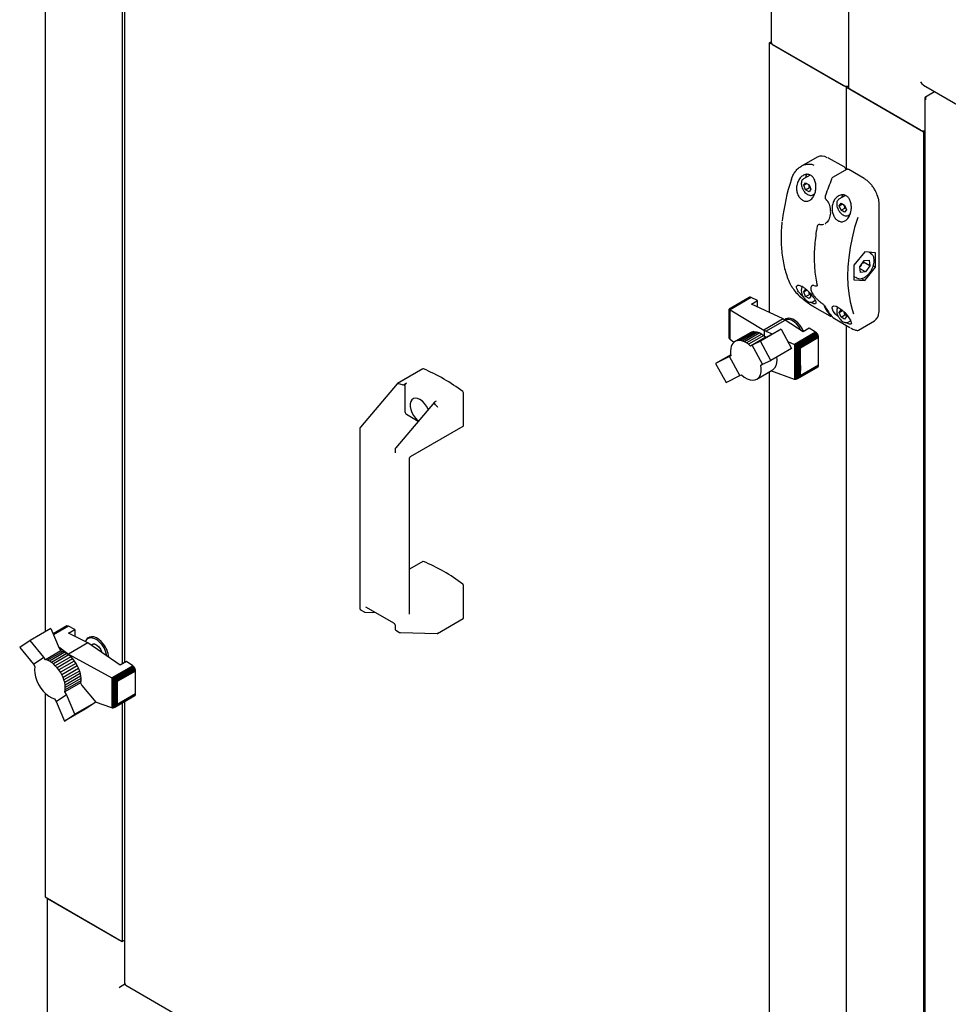
# Model space of a CAD drawing. Units: millimetres. Extents: x 184 to 830, y 10 to 541.
# Drawn here: x 538 to 592, y 215 to 271 of the extents above; entities that cross this region are included whole.
import ezdxf

# ---------------------------------------------------------------- set-up
doc = ezdxf.new("R2010")
doc.units = ezdxf.units.MM

msp = doc.modelspace()

# ---------------------------------------------------------------- linework, layer by layer
at = {"color": 7, "linetype": 'Continuous', "lineweight": 25}
for p, q in [((585.935, 274.626), (585.935, 267.175)), ((539.869, 273.745), (539.869, 235.949)), ((544.288, 273.189), (544.288, 234.101)), ((544.423, 273.266), (544.423, 234.179)), ((581.515, 272.337), (581.515, 269.726)), ((581.412, 269.726), (581.515, 269.786)), ((581.412, 254.255), (581.412, 269.726)), ((585.831, 267.175), (581.412, 269.726)), ((581.588, 269.624), (585.654, 267.277)), ((585.935, 267.234), (585.831, 267.175)), ((585.831, 262.461), (585.831, 267.175)), ((585.831, 267.175), (590.25, 264.623)), ((590.25, 267.295), (592.46, 266.019)), ((590.074, 264.725), (586.008, 267.073)), ((590.374, 266.65), (590.448, 266.693)), ((590.374, 266.65), (590.406, 266.632)), ((590.448, 266.693), (590.87, 266.937)), ((590.323, 266.55), (590.323, 99.899)), ((590.25, 264.623), (590.323, 264.665)), ((590.25, 264.623), (590.25, 102.336)), ((584.145, 263.176), (583.236, 262.651)), ((584.802, 263.117), (584.757, 263.14)), ((585.685, 262.607), (584.802, 263.117)), ((583.741, 262.143), (583.358, 261.922)), ((585.826, 262.46), (585.054, 262.015)), ((586.834, 261.944), (585.951, 262.454)), ((583.382, 261.558), (583.484, 261.704)), ((583.382, 261.558), (583.559, 261.66)), ((583.484, 261.295), (583.382, 261.558)), ((583.484, 261.704), (583.688, 261.586)), ((583.688, 261.586), (583.79, 261.323)), ((583.484, 261.295), (583.705, 261.423)), ((583.688, 261.177), (583.484, 261.295)), ((583.79, 261.323), (583.688, 261.177)), ((583.759, 261.404), (583.705, 261.423)), ((583.889, 261.002), (583.991, 261.061)), ((585.767, 260.966), (585.391, 260.749)), ((584.653, 260.738), (584.653, 260.737)), ((585.415, 260.385), (585.517, 260.53)), ((585.415, 260.385), (585.592, 260.487)), ((585.517, 260.122), (585.415, 260.385)), ((585.517, 260.53), (585.721, 260.412)), ((585.721, 260.412), (585.823, 260.149)), ((587.705, 254.373), (587.705, 260.435)), ((585.517, 260.122), (585.738, 260.249)), ((585.721, 260.004), (585.517, 260.122)), ((585.823, 260.149), (585.721, 260.004)), ((585.792, 260.23), (585.738, 260.249)), ((585.922, 259.829), (586.029, 259.891)), ((584.229, 259.309), (584.215, 259.3)), ((584.285, 259.314), (584.284, 259.315)), ((584.596, 259.352), (584.62, 259.364)), ((584.61, 259.354), (584.636, 259.369)), ((584.633, 259.372), (584.613, 259.362)), ((584.618, 259.354), (584.648, 259.371)), ((586.874, 257.734), (586.255, 256.964)), ((587.493, 257.679), (586.874, 257.734)), ((587.223, 257.646), (587.106, 257.713)), ((587.207, 257.654), (587.272, 257.61)), ((587.493, 256.854), (587.493, 257.679)), ((586.591, 256.88), (586.833, 257.236)), ((586.794, 257.178), (586.803, 257.142)), ((587.157, 256.938), (586.803, 257.142)), ((586.833, 257.236), (587.117, 257.265)), ((587.117, 257.265), (587.157, 256.938)), ((586.255, 256.964), (586.255, 256.139)), ((586.631, 256.553), (586.591, 256.88)), ((586.658, 256.978), (586.606, 256.887)), ((586.914, 256.582), (586.606, 256.76)), ((586.914, 256.582), (586.631, 256.553)), ((586.658, 256.978), (586.658, 256.978)), ((586.874, 256.084), (587.493, 256.854)), ((587.157, 256.938), (586.914, 256.582)), ((587.358, 256.931), (587.493, 256.854)), ((586.255, 256.328), (586.41, 256.238)), ((586.255, 256.139), (586.874, 256.084)), ((586.426, 256.23), (586.361, 256.275)), ((586.665, 256.204), (586.874, 256.084)), ((583.382, 255.434), (583.484, 255.58)), ((583.382, 255.434), (583.559, 255.536)), ((583.484, 255.171), (583.382, 255.434)), ((583.484, 255.58), (583.595, 255.515)), ((583.484, 255.171), (583.705, 255.299)), ((583.705, 255.299), (583.666, 255.444)), ((583.759, 255.279), (583.705, 255.299)), ((583.713, 255.398), (583.79, 255.199)), ((583.855, 255.796), (583.844, 255.792)), ((584.019, 255.795), (584.046, 255.786)), ((584.137, 255.791), (584.147, 255.797)), ((580.251, 255.116), (579.098, 254.45)), ((580.283, 255.131), (579.103, 254.449)), ((580.324, 255.128), (579.126, 254.437)), ((580.364, 255.114), (579.157, 254.417)), ((580.283, 255.131), (580.251, 255.116)), ((580.324, 255.128), (580.283, 255.131)), ((580.364, 255.114), (580.324, 255.128)), ((580.731, 254.941), (580.364, 255.114)), ((580.38, 254.739), (580.731, 254.941)), ((582.195, 253.888), (580.38, 254.739)), ((580.731, 254.574), (580.731, 254.941)), ((583.688, 255.053), (583.484, 255.171)), ((583.79, 255.199), (583.688, 255.053)), ((583.889, 254.878), (584.026, 254.957)), ((579.097, 254.447), (579.098, 254.45)), ((579.097, 252.875), (579.097, 254.447)), ((579.098, 254.45), (579.101, 254.448)), ((579.101, 254.448), (579.103, 254.449)), ((579.101, 252.806), (579.101, 254.448)), ((579.103, 254.449), (579.119, 254.439)), ((579.119, 252.749), (579.119, 254.439)), ((579.119, 254.439), (579.126, 254.437)), ((579.126, 254.437), (579.152, 254.419)), ((579.152, 252.705), (579.152, 254.419)), ((579.152, 254.419), (579.157, 254.417)), ((579.157, 254.417), (581.092, 253.252)), ((583.985, 254.572), (584.869, 254.062)), ((585.415, 254.261), (585.517, 254.406)), ((585.415, 254.261), (585.592, 254.363)), ((585.517, 253.998), (585.415, 254.261)), ((585.517, 254.406), (585.624, 254.344)), ((585.738, 254.125), (585.699, 254.273)), ((585.746, 254.224), (585.823, 254.025)), ((582.195, 253.888), (581.092, 253.252)), ((581.208, 253.191), (582.305, 253.824)), ((582.195, 253.888), (582.305, 253.824)), ((582.335, 253.888), (582.291, 253.863)), ((583.342, 253.155), (582.305, 253.824)), ((585.134, 253.908), (586.018, 253.398)), ((585.517, 253.998), (585.738, 254.125)), ((585.721, 253.88), (585.517, 253.998)), ((585.823, 254.025), (585.721, 253.88)), ((585.792, 254.106), (585.738, 254.125)), ((585.922, 253.705), (586.06, 253.784)), ((586.519, 253.25), (587.428, 253.775)), ((580.343, 253.115), (579.459, 252.605)), ((580.434, 253.149), (579.549, 252.638)), ((580.532, 253.162), (579.647, 252.652)), ((580.637, 253.157), (579.752, 252.646)), ((580.747, 253.131), (579.862, 252.62)), ((580.864, 253.085), (579.979, 252.574)), ((580.343, 253.115), (580.434, 253.149)), ((580.434, 253.149), (580.532, 253.162)), ((580.532, 253.162), (580.637, 253.157)), ((580.637, 253.157), (580.747, 253.131)), ((580.747, 253.131), (580.864, 253.085)), ((580.864, 253.085), (580.977, 253.02)), ((582.079, 253.295), (580.888, 252.608)), ((581.13, 253.224), (581.092, 253.252)), ((581.208, 253.191), (581.13, 253.224)), ((581.13, 252.911), (581.13, 253.224)), ((581.208, 253.191), (581.558, 253.026)), ((581.292, 252.889), (582.079, 253.295)), ((582.079, 253.295), (582.679, 252.201)), ((584.057, 253.122), (582.841, 252.42)), ((584.101, 253.088), (582.896, 252.392)), ((584.141, 253.044), (582.956, 252.359)), ((583.693, 253.357), (583.342, 253.155)), ((584.057, 253.122), (583.693, 253.357)), ((584.101, 253.088), (584.057, 253.122)), ((584.141, 253.044), (584.101, 253.088)), ((584.174, 252.991), (584.141, 253.044)), ((585.831, 206.83), (585.831, 253.506)), ((579.098, 252.86), (579.097, 252.875)), ((579.101, 252.806), (579.098, 252.86)), ((579.103, 252.796), (579.101, 252.806)), ((579.119, 252.749), (579.103, 252.796)), ((579.126, 252.737), (579.119, 252.749)), ((579.152, 252.705), (579.126, 252.737)), ((579.157, 252.7), (579.152, 252.705)), ((579.357, 252.531), (579.157, 252.7)), ((579.313, 252.487), (579.257, 252.402)), ((579.381, 252.555), (579.313, 252.487)), ((579.459, 252.605), (579.381, 252.555)), ((579.549, 252.638), (579.459, 252.605)), ((579.647, 252.652), (579.549, 252.638)), ((579.752, 252.646), (579.647, 252.652)), ((579.862, 252.62), (579.752, 252.646)), ((579.979, 252.574), (579.862, 252.62)), ((580.093, 252.51), (579.979, 252.574)), ((580.977, 253.02), (580.093, 252.51)), ((580.206, 252.433), (580.093, 252.51)), ((581.091, 252.944), (580.206, 252.433)), ((581.206, 252.846), (580.321, 252.335)), ((580.888, 252.608), (580.407, 252.378)), ((581.489, 251.513), (580.888, 252.608)), ((580.977, 253.02), (581.091, 252.944)), ((581.091, 252.944), (581.206, 252.846)), ((581.206, 252.846), (581.292, 252.889)), ((582.461, 252.599), (582.841, 252.42)), ((584.174, 252.991), (583.015, 252.322)), ((584.203, 252.932), (583.085, 252.287)), ((584.218, 252.877), (583.147, 252.259)), ((583.184, 252.237), (584.223, 252.836)), ((584.203, 252.932), (584.174, 252.991)), ((584.218, 252.877), (584.203, 252.932)), ((584.223, 252.836), (584.218, 252.877)), ((584.223, 251.818), (584.223, 252.836)), ((579.19, 252.184), (579.178, 252.058)), ((579.178, 252.058), (579.181, 251.927)), ((579.181, 251.927), (579.2, 251.781)), ((579.215, 252.3), (579.19, 252.184)), ((579.257, 252.402), (579.215, 252.3)), ((580.321, 252.335), (580.206, 252.433)), ((580.407, 252.378), (580.321, 252.335)), ((581.006, 251.288), (580.407, 252.378)), ((582.679, 252.201), (581.489, 251.513)), ((582.841, 252.42), (582.859, 252.409)), ((582.859, 250.42), (582.859, 252.409)), ((582.859, 252.409), (582.896, 252.392)), ((582.896, 252.392), (582.921, 252.374)), ((582.921, 250.42), (582.921, 252.374)), ((582.921, 252.374), (582.956, 252.359)), ((582.956, 252.359), (582.994, 252.331)), ((582.994, 250.446), (582.994, 252.331)), ((582.994, 252.331), (583.015, 252.322)), ((583.015, 252.322), (583.064, 252.29)), ((583.064, 250.492), (583.064, 252.29)), ((583.064, 252.29), (583.085, 252.287)), ((583.085, 252.287), (583.13, 252.259)), ((583.13, 250.557), (583.13, 252.259)), ((583.13, 252.259), (583.147, 252.259)), ((583.147, 252.259), (583.184, 252.237)), ((583.184, 251.219), (583.184, 252.237)), ((579.193, 251.838), (578.322, 251.335)), ((579.111, 251.737), (578.322, 251.335)), ((579.2, 251.781), (579.111, 251.737)), ((579.711, 250.643), (579.111, 251.737)), ((581.006, 251.288), (581.489, 251.513)), ((584.221, 251.237), (584.223, 251.818)), ((561.537, 251.025), (560.065, 250.175)), ((578.322, 251.335), (578.926, 250.242)), ((580.682, 250.433), (581.567, 250.944)), ((580.919, 251.245), (581.006, 251.288)), ((581.412, 212.92), (581.412, 250.854)), ((582.841, 250.423), (581.496, 250.903)), ((584.174, 251.126), (583.015, 250.456)), ((584.199, 251.149), (583.072, 250.498)), ((584.218, 251.189), (583.147, 250.571)), ((584.221, 251.237), (583.174, 250.633)), ((583.184, 251.219), (583.174, 250.633)), ((584.174, 251.126), (584.199, 251.149)), ((584.199, 251.149), (584.218, 251.189)), ((584.218, 251.189), (584.221, 251.237)), ((578.926, 250.242), (579.711, 250.643)), ((579.711, 250.643), (579.801, 250.687)), ((582.859, 250.42), (582.841, 250.423)), ((582.896, 250.417), (582.859, 250.42)), ((582.921, 250.42), (582.896, 250.417)), ((582.956, 250.426), (582.921, 250.42)), ((582.994, 250.446), (582.956, 250.426)), ((583.015, 250.456), (582.994, 250.446)), ((583.064, 250.492), (583.015, 250.456)), ((583.072, 250.498), (583.064, 250.492)), ((583.13, 250.557), (583.072, 250.498)), ((583.147, 250.571), (583.13, 250.557)), ((583.174, 250.633), (583.147, 250.571)), ((560.062, 250.173), (557.947, 247.675)), ((560.087, 250.173), (560.094, 250.171)), ((560.499, 250.043), (560.499, 248.571)), ((560.587, 250.196), (560.506, 250.15)), ((563.858, 247.768), (563.858, 249.649)), ((562.189, 249.11), (559.98, 246.501)), ((562.238, 249.149), (562.32, 249.196)), ((562.339, 248.875), (562.344, 248.87)), ((560.587, 248.418), (561.269, 248.024)), ((557.908, 247.575), (557.908, 237.288)), ((560.827, 245.997), (563.845, 247.739)), ((559.941, 246.402), (559.941, 246.234)), ((560.765, 236.943), (560.765, 245.889)), ((561.537, 239.981), (560.765, 239.535)), ((563.858, 236.724), (563.858, 238.606)), ((558.284, 237.356), (559.84, 236.458)), ((557.953, 237.205), (558.165, 237.083)), ((558.205, 237.071), (558.804, 237.056)), ((562.373, 235.846), (563.845, 236.696)), ((540.198, 236.138), (539.003, 235.449)), ((540.198, 236.138), (540.677, 235)), ((541.084, 236.259), (540.33, 235.824)), ((541.117, 236.274), (540.332, 235.82)), ((541.157, 236.272), (540.34, 235.8)), ((541.201, 236.259), (540.353, 235.769)), ((541.117, 236.274), (541.084, 236.259)), ((541.157, 236.272), (541.117, 236.274)), ((541.201, 236.259), (541.157, 236.272)), ((541.565, 236.073), (541.201, 236.259)), ((559.941, 236.282), (559.941, 236.114)), ((541.214, 235.87), (541.565, 236.073)), ((542.319, 235.306), (541.214, 235.87)), ((541.565, 236.073), (541.565, 235.691)), ((542.383, 235.614), (542.339, 235.589)), ((559.986, 236.032), (560.198, 235.909)), ((560.238, 235.898), (562.356, 235.842)), ((539.003, 235.449), (538.406, 235.044)), ((538.406, 235.044), (539.192, 234.088)), ((539.792, 234.489), (539.003, 235.449)), ((540.644, 235.078), (541.211, 234.666)), ((540.677, 235), (540.766, 234.853)), ((542.319, 235.306), (541.211, 234.666)), ((544.176, 234.036), (542.319, 235.306)), ((542.633, 235.233), (542.52, 235.168)), ((539.192, 234.088), (539.792, 234.489)), ((539.882, 234.342), (539.792, 234.489)), ((540.766, 234.853), (539.882, 234.342)), ((540.881, 234.818), (539.997, 234.307)), ((540.992, 234.768), (540.107, 234.257)), ((541.108, 234.697), (540.224, 234.186)), ((541.223, 234.612), (540.338, 234.101)), ((541.335, 234.507), (540.45, 233.997)), ((540.766, 234.853), (540.881, 234.818)), ((540.881, 234.818), (540.992, 234.768)), ((540.992, 234.768), (541.108, 234.697)), ((541.108, 234.697), (541.223, 234.612)), ((541.211, 234.666), (543.687, 233.291)), ((541.211, 234.666), (541.211, 234.621)), ((541.223, 234.612), (541.335, 234.507)), ((541.335, 234.507), (541.44, 234.391)), ((539.192, 234.088), (539.281, 233.941)), ((539.997, 234.307), (539.882, 234.342)), ((540.107, 234.257), (539.997, 234.307)), ((540.224, 234.186), (540.107, 234.257)), ((540.338, 234.101), (540.224, 234.186)), ((540.45, 233.997), (540.338, 234.101)), ((540.556, 233.881), (540.45, 233.997)), ((541.44, 234.391), (540.556, 233.881)), ((540.653, 233.754), (540.556, 233.881)), ((541.538, 234.265), (540.653, 233.754)), ((541.626, 234.131), (540.741, 233.621)), ((541.706, 233.987), (540.822, 233.476)), ((541.775, 233.84), (540.89, 233.329)), ((541.44, 234.391), (541.538, 234.265)), ((541.538, 234.265), (541.626, 234.131)), ((541.626, 234.131), (541.706, 233.987)), ((541.706, 233.987), (541.775, 233.84)), ((541.775, 233.84), (541.83, 233.691)), ((544.894, 233.988), (543.687, 233.291)), ((544.934, 233.956), (543.737, 233.265)), ((544.975, 233.908), (543.795, 233.226)), ((545.008, 233.859), (543.855, 233.193)), ((544.527, 234.239), (544.176, 234.036)), ((544.894, 233.988), (544.527, 234.239)), ((544.934, 233.956), (544.894, 233.988)), ((544.975, 233.908), (544.934, 233.956)), ((545.008, 233.859), (544.975, 233.908)), ((545.033, 233.802), (545.008, 233.859)), ((540.741, 233.621), (540.653, 233.754)), ((540.822, 233.476), (540.741, 233.621)), ((540.89, 233.329), (540.822, 233.476)), ((540.945, 233.181), (540.89, 233.329)), ((541.83, 233.691), (540.945, 233.181)), ((541.87, 233.545), (540.986, 233.034)), ((541.898, 233.396), (541.013, 232.885)), ((541.83, 233.691), (541.87, 233.545)), ((541.87, 233.545), (541.898, 233.396)), ((541.898, 233.396), (541.907, 233.259)), ((543.687, 233.291), (543.693, 233.287)), ((543.693, 233.287), (543.693, 231.572)), ((543.693, 233.287), (543.737, 233.265)), ((545.033, 233.802), (543.914, 233.156)), ((545.048, 233.747), (543.959, 233.119)), ((545.055, 233.692), (544, 233.084)), ((545.048, 233.747), (545.033, 233.802)), ((545.055, 233.692), (545.048, 233.747)), ((545.055, 232.38), (545.055, 233.692)), ((540.986, 233.034), (540.945, 233.181)), ((541.013, 232.885), (540.986, 233.034)), ((541.887, 233.004), (541.003, 232.494)), ((541.023, 232.749), (541.013, 232.885)), ((541.906, 233.129), (541.022, 232.618)), ((541.022, 232.618), (541.023, 232.749)), ((541.907, 233.259), (541.023, 232.749)), ((541.906, 233.129), (541.887, 233.004)), ((541.887, 233.004), (541.974, 232.862)), ((541.907, 233.259), (541.906, 233.129)), ((541.974, 232.862), (542.765, 231.904)), ((543.737, 233.265), (543.748, 233.255)), ((543.748, 233.255), (543.795, 233.226)), ((543.748, 233.255), (543.748, 231.565)), ((543.795, 233.226), (543.803, 233.22)), ((543.803, 233.22), (543.803, 231.577)), ((543.803, 233.22), (543.855, 233.193)), ((543.855, 233.193), (543.865, 233.184)), ((543.865, 233.184), (543.865, 231.612)), ((543.865, 233.184), (543.914, 233.156)), ((543.914, 233.156), (543.927, 233.139)), ((543.927, 233.139), (543.927, 231.669)), ((543.927, 233.139), (543.959, 233.119)), ((543.959, 233.119), (543.978, 233.085)), ((543.978, 233.085), (543.978, 231.749)), ((543.978, 233.085), (544, 233.084)), ((544, 233.084), (544, 231.772)), ((539.869, 232.409), (539.869, 220.73)), ((540.491, 231.952), (541.09, 232.351)), ((541.003, 232.494), (541.022, 232.618)), ((541.09, 232.351), (541.003, 232.494)), ((541.575, 231.216), (541.09, 232.351)), ((545.008, 232.269), (543.855, 231.603)), ((545.033, 232.296), (543.914, 231.65)), ((545.048, 232.334), (543.959, 231.705)), ((545.055, 232.38), (544, 231.772)), ((545.008, 232.269), (545.033, 232.296)), ((545.033, 232.296), (545.048, 232.334)), ((545.048, 232.334), (545.055, 232.38)), ((540.405, 232.094), (540.491, 231.952)), ((540.491, 231.952), (540.974, 230.815)), ((542.765, 231.904), (541.575, 231.216)), ((542.765, 231.904), (542.165, 231.502)), ((543.687, 231.574), (542.76, 231.91)), ((543.693, 231.572), (543.687, 231.574)), ((543.803, 231.577), (543.795, 231.573)), ((543.855, 231.603), (543.803, 231.577)), ((543.865, 231.612), (543.855, 231.603)), ((543.914, 231.65), (543.865, 231.612)), ((543.927, 231.669), (543.914, 231.65)), ((543.959, 231.705), (543.927, 231.669)), ((543.978, 231.749), (543.959, 231.705)), ((544, 231.772), (543.978, 231.749)), ((544.288, 231.854), (544.288, 218.178)), ((544.423, 231.931), (544.423, 215.777)), ((542.165, 231.502), (540.974, 230.815)), ((540.974, 230.815), (541.575, 231.216)), ((543.737, 231.565), (543.693, 231.572)), ((543.748, 231.565), (543.737, 231.565)), ((543.795, 231.573), (543.748, 231.565)), ((539.869, 220.73), (544.288, 218.178)), ((539.973, 220.67), (539.973, 213.279)), ((540.046, 220.628), (544.112, 218.28)), ((544.288, 218.178), (544.423, 218.256)), ((544.474, 215.734), (544.465, 215.729)), ((544.486, 215.668), (580.969, 194.607))]:
    msp.add_line(p, q, dxfattribs=at)
at = {"color": 7, "linetype": 'Continuous', "lineweight": 25, "flags": 128}
for points in [[(583.51, 262.045), (583.522, 262.112), (583.546, 262.181)], [(584.608, 260.967), (584.608, 260.968), (584.611, 260.97), (584.616, 260.972), (584.623, 260.972)], [(585.617, 261.007), (585.591, 260.938), (585.577, 260.856)], [(586.467, 259.705), (586.293, 259.124), (586.15, 258.547), (586.038, 257.978), (585.957, 257.419), (585.909, 256.873), (585.893, 256.343), (585.909, 255.831), (585.957, 255.341), (586.038, 254.875), (586.15, 254.435), (586.234, 254.181)], [(584.044, 255.788), (584.045, 255.788), (584.046, 255.787)], [(583.979, 254.576), (583.983, 254.573), (583.985, 254.572)], [(585.383, 253.986), (585.365, 254.001), (585.203, 254.166), (585.071, 254.342), (585.001, 254.501), (585.014, 254.608), (585.099, 254.646), (585.233, 254.616), (585.392, 254.532), (585.561, 254.404), (585.725, 254.248), (585.875, 254.075), (585.998, 253.902), (586.05, 253.81), (586.05, 253.81)], [(582.266, 253.847), (582.269, 253.849), (582.291, 253.863)], [(583.23, 253.227), (583.197, 253.289), (583.086, 253.458), (582.957, 253.606), (582.818, 253.726), (582.674, 253.811), (582.534, 253.857), (582.404, 253.862), (582.296, 253.83)], [(583.164, 253.511), (583.036, 253.659), (582.897, 253.78), (582.754, 253.868), (582.613, 253.92), (582.481, 253.931), (582.364, 253.903), (582.335, 253.888)], [(585.134, 253.908), (585.132, 253.91), (585.128, 253.913)], [(583.362, 253.166), (583.275, 253.342), (583.164, 253.511)], [(586.018, 253.398), (586.016, 253.4), (586.012, 253.403)], [(581.813, 251.7), (581.825, 251.551), (581.815, 251.364), (581.773, 251.2), (581.702, 251.067), (581.603, 250.967), (581.567, 250.944)], [(579.801, 250.687), (579.965, 250.554), (580.133, 250.455), (580.298, 250.395), (580.454, 250.375), (580.596, 250.396), (580.718, 250.457), (580.817, 250.556), (580.889, 250.69), (580.931, 250.853), (580.941, 251.041), (580.919, 251.245)], [(561.837, 248.695), (561.827, 248.718), (561.737, 248.887), (561.626, 249.04), (561.499, 249.169), (561.365, 249.265), (561.231, 249.324), (561.104, 249.341), (560.993, 249.317), (560.903, 249.252), (560.84, 249.15), (560.808, 249.017), (560.808, 248.86), (560.84, 248.69), (560.903, 248.515), (560.993, 248.347), (561.104, 248.193), (561.231, 248.065), (561.274, 248.03)], [(543.412, 234.558), (543.394, 234.648), (543.333, 234.833), (543.245, 235.015), (543.134, 235.184), (543.006, 235.332), (542.866, 235.452), (542.723, 235.537), (542.582, 235.583), (542.452, 235.589), (542.339, 235.553), (542.284, 235.514)], [(543.212, 235.237), (543.084, 235.385), (542.945, 235.506), (542.802, 235.595), (542.661, 235.646), (542.529, 235.657), (542.412, 235.629), (542.383, 235.614)], [(542.606, 235.249), (542.615, 235.249), (542.721, 235.229), (542.833, 235.167), (542.941, 235.07), (543.035, 234.945), (543.107, 234.805), (543.125, 234.754)], [(539.281, 233.941), (539.26, 233.761), (539.271, 233.561), (539.314, 233.349), (539.386, 233.133), (539.486, 232.92), (539.609, 232.717), (539.751, 232.533), (539.908, 232.373), (540.073, 232.244), (540.241, 232.15), (540.405, 232.094)]]:
    msp.add_lwpolyline(points, dxfattribs=at)
at = {"color": 7, "linetype": 'Continuous', "lineweight": 25}
for centre, radius, start, end in [((581.64, 269.738), 0.126, 185.6948, 245.6253), ((585.832, 267.621), 0.387, 242.6989, 285.3642), ((586.06, 267.187), 0.126, 185.6948, 245.6253), ((590.25, 265.068), 0.385, 242.6882, 280.8436), ((584.401, 262.621), 0.611, 57.9769, 114.7085), ((593.899, 258.2), 11.827, 161.7706, 173.6198), ((598.137, 256.4), 14.267, 157.2967, 161.3055), ((585.999, 260.821), 0.459, 156.5378, 178.2472), ((584.157, 259.189), 0.014, 132.0991, 169.8296), ((582.689, 255.8), 0.0386, 207.6402, 240.7785), ((587.764, 256.392), 3.682, 208.8616, 218.8015), ((587.852, 256.341), 3.682, 208.8616, 218.8015), ((587.098, 254.258), 0.585, 304.3594, 359.3908), ((561.55, 251), 0.0278, 63.0289, 116.7334), ((557.313, 241.057), 10.836, 53.0951, 66.9102), ((563.76, 249.644), 0.0975, 2.8741, 52.5236), ((560.691, 248.58), 0.192, 182.6055, 237.3945), ((563.827, 247.764), 0.0305, 304.6275, 6.6846), ((561.55, 239.956), 0.0278, 63.0289, 116.7334), ((557.313, 230.013), 10.836, 53.0951, 66.9102), ((563.76, 238.601), 0.0975, 2.8741, 52.5236), ((563.827, 236.721), 0.0305, 304.6275, 6.6846), ((542.527, 235.278), 0.363, 121.0686, 164.0605), ((542.665, 235.012), 0.222, 56.2572, 133.4123), ((542.069, 234.344), 1.451, 5.755, 37.9789)]:
    msp.add_arc(centre, radius, start, end, dxfattribs=at)
for centre, major_axis, ratio, start_param, end_param in [((590.25, 267.583), (-0.177, 0.306), 0.577335, 1.570756, 2.356235), ((560.104, 250.125), (-0.0406, 0.0486), 0.425063, 5.562982, 6.357043), ((545.783, 231.295), (16.191, 17.961), 0.381749, 0.193183, 0.219425), ((545.783, 231.295), (16.191, 17.961), 0.381749, 6.226184, 6.252426), ((562.349, 248.829), (-0.0406, 0.0486), 0.425063, 3.853214, 5.285039), ((562.349, 235.904), (-0.0157, 0.0618), 0.691524, 2.948871, 4.119794), ((544.288, 215.627), (0.25, 0.144), 0.00007, 0.785358, 2.356154)]:
    msp.add_ellipse(centre, major_axis=major_axis, ratio=ratio, start_param=start_param, end_param=end_param, dxfattribs=at)
for points in [[(590.374, 266.65), (590.36, 266.635), (590.331, 266.605), (590.319, 266.55), (590.331, 266.496), (590.36, 266.466), (590.374, 266.45)], [(590.374, 266.45), (590.372, 266.473), (590.367, 266.517), (590.384, 266.588), (590.412, 266.652), (590.436, 266.679), (590.448, 266.693)], [(544.474, 215.734), (544.459, 215.74), (544.43, 215.751), (544.425, 215.768), (544.423, 215.777)]]:
    msp.add_open_spline(points, degree=3, dxfattribs=at)
for points, knots in [([(582.666, 261.899), (582.693, 261.975), (582.748, 262.127), (582.872, 262.327), (583.023, 262.5), (583.196, 262.635), (583.387, 262.731), (583.619, 262.784), (583.814, 262.773), (583.924, 262.721), (583.945, 262.711)], [0, 0, 0, 0, 0.127066, 0.257915, 0.385007, 0.515929, 0.641302, 0.771402, 0.957803, 1, 1, 1, 1]), ([(583.01, 261.69), (583.046, 261.775), (583.118, 261.945), (583.307, 262.12), (583.519, 262.2), (583.719, 262.173), (583.875, 262.067), (583.988, 261.906), (584.059, 261.698), (584.083, 261.449), (584.049, 261.177), (583.951, 260.921), (583.797, 260.73), (583.613, 260.635), (583.425, 260.636), (583.254, 260.719), (583.111, 260.868), (583.008, 261.067), (582.957, 261.303), (582.963, 261.518), (582.997, 261.643), (583.01, 261.69)], [0, 0, 0, 0, 0.062075, 0.124197, 0.184163, 0.237118, 0.283463, 0.32792, 0.375089, 0.427827, 0.486612, 0.548764, 0.609682, 0.66625, 0.718374, 0.767607, 0.815701, 0.86421, 0.914563, 0.968083, 1, 1, 1, 1]), ([(585.8, 262.445), (585.793, 262.467), (585.779, 262.511), (585.737, 262.57), (585.702, 262.595), (585.685, 262.607)], [0, 0, 0, 0, 0.3340683, 0.6780678, 1, 1, 1, 1]), ([(585.951, 262.454), (585.937, 262.461), (585.909, 262.474), (585.864, 262.477), (585.838, 262.465), (585.826, 262.459)], [0, 0, 0, 0, 0.336519, 0.708066, 1, 1, 1, 1]), ([(583.359, 261.923), (583.335, 261.905), (583.286, 261.868), (583.241, 261.775), (583.235, 261.698), (583.232, 261.657)], [0, 0, 0, 0, 0.319946, 0.639573, 1, 1, 1, 1]), ([(583.232, 261.657), (583.233, 261.635), (583.235, 261.572), (583.263, 261.459), (583.309, 261.342), (583.353, 261.277), (583.369, 261.253)], [0, 0, 0, 0, 0.169052, 0.487818, 0.80606, 1, 1, 1, 1]), ([(583.705, 261.423), (583.696, 261.477), (583.685, 261.545), (583.652, 261.6), (583.645, 261.61)], [0, 0, 0, 0, 0.806491, 1, 1, 1, 1]), ([(585.055, 262.015), (585.039, 262.004), (585.004, 261.979), (584.975, 261.937), (584.964, 261.909), (584.963, 261.904)], [0, 0, 0, 0, 0.400488, 0.900217, 1, 1, 1, 1]), ([(587.565, 261.058), (587.555, 261.085), (587.518, 261.179), (587.431, 261.335), (587.307, 261.519), (587.166, 261.684), (587.016, 261.822), (586.904, 261.903), (586.844, 261.938), (586.834, 261.944)], [0, 0, 0, 0, 0.070831, 0.251929, 0.433041, 0.6143, 0.795875, 0.968379, 1, 1, 1, 1]), ([(583.369, 261.253), (583.379, 261.237), (583.414, 261.179), (583.493, 261.098), (583.598, 261.019), (583.705, 260.975), (583.802, 260.971), (583.865, 260.982), (583.887, 261.001), (583.888, 261.002)], [0, 0, 0, 0, 0.074582, 0.266376, 0.459504, 0.654834, 0.829735, 0.997956, 1, 1, 1, 1]), ([(584.61, 260.966), (584.604, 260.946), (584.59, 260.902), (584.598, 260.832), (584.62, 260.773), (584.645, 260.749), (584.655, 260.739)], [0, 0, 0, 0, 0.255037, 0.553292, 0.830027, 1, 1, 1, 1]), ([(586.05, 259.934), (586.017, 259.853), (585.951, 259.691), (585.789, 259.526), (585.603, 259.453), (585.418, 259.474), (585.251, 259.574), (585.117, 259.735), (585.025, 259.944), (584.986, 260.186), (585.01, 260.442), (585.104, 260.689), (585.265, 260.891), (585.472, 261.009), (585.682, 261.021), (585.856, 260.94), (585.984, 260.797), (586.071, 260.607), (586.113, 260.372), (586.105, 260.137), (586.066, 259.994), (586.05, 259.934)], [0, 0, 0, 0, 0.059076, 0.11829, 0.17373, 0.22504, 0.273866, 0.321921, 0.37072, 0.421674, 0.476056, 0.534574, 0.596377, 0.657859, 0.713712, 0.762073, 0.806617, 0.852343, 0.902811, 0.959489, 1, 1, 1, 1]), ([(587.705, 260.435), (587.705, 260.468), (587.702, 260.564), (587.676, 260.731), (587.629, 260.909), (587.583, 261.017), (587.565, 261.058)], [0, 0, 0, 0, 0.168403, 0.487376, 0.806103, 1, 1, 1, 1]), ([(584.653, 260.736), (584.656, 260.734), (584.694, 260.704), (584.755, 260.616), (584.828, 260.478), (584.876, 260.315), (584.901, 260.166), (584.9, 260.073), (584.899, 260.039)], [0, 0, 0, 0, 0.018151, 0.225766, 0.434291, 0.648721, 0.871271, 1, 1, 1, 1]), ([(585.392, 260.749), (585.368, 260.731), (585.319, 260.694), (585.274, 260.602), (585.268, 260.525), (585.265, 260.484)], [0, 0, 0, 0, 0.319946, 0.639573, 1, 1, 1, 1]), ([(585.265, 260.484), (585.266, 260.462), (585.268, 260.398), (585.295, 260.286), (585.342, 260.168), (585.386, 260.104), (585.402, 260.079)], [0, 0, 0, 0, 0.169052, 0.487818, 0.80606, 1, 1, 1, 1]), ([(585.738, 260.249), (585.729, 260.304), (585.717, 260.371), (585.685, 260.426), (585.678, 260.437)], [0, 0, 0, 0, 0.806491, 1, 1, 1, 1]), ([(584.899, 260.039), (584.9, 260.013), (584.902, 259.926), (584.878, 259.785), (584.829, 259.625), (584.758, 259.492), (584.686, 259.402), (584.636, 259.371), (584.619, 259.361)], [0, 0, 0, 0, 0.088155, 0.294696, 0.500081, 0.703167, 0.901844, 1, 1, 1, 1]), ([(585.402, 260.079), (585.412, 260.063), (585.447, 260.006), (585.526, 259.924), (585.631, 259.846), (585.738, 259.801), (585.835, 259.797), (585.898, 259.808), (585.92, 259.828), (585.921, 259.828)], [0, 0, 0, 0, 0.074582, 0.266376, 0.459504, 0.654834, 0.829735, 0.997956, 1, 1, 1, 1]), ([(582.125, 259.46), (582.11, 259.297), (582.08, 258.965), (582.07, 258.479), (582.085, 258), (582.129, 257.54), (582.201, 257.1), (582.3, 256.682), (582.427, 256.288), (582.55, 255.992), (582.631, 255.83), (582.655, 255.782)], [0, 0, 0, 0, 0.114171, 0.233766, 0.353375, 0.472993, 0.592611, 0.712213, 0.83178, 0.951286, 1, 1, 1, 1]), ([(584.215, 259.298), (584.203, 259.291), (584.178, 259.274), (584.153, 259.235), (584.148, 259.204), (584.146, 259.19)], [0, 0, 0, 0, 0.308794, 0.712896, 1, 1, 1, 1]), ([(584.231, 259.308), (584.24, 259.314), (584.256, 259.322), (584.277, 259.315), (584.285, 259.312)], [0, 0, 0, 0, 0.631544, 1, 1, 1, 1]), ([(584.284, 259.316), (584.288, 259.315), (584.335, 259.295), (584.416, 259.29), (584.487, 259.308), (584.517, 259.315)], [0, 0, 0, 0, 0.053401, 0.607158, 1, 1, 1, 1]), ([(584.143, 259.191), (584.127, 259.099), (584.08, 258.83), (584.023, 258.393), (583.982, 257.884), (583.97, 257.39), (583.985, 256.911), (584.028, 256.451), (584.086, 256.092), (584.13, 255.89), (584.144, 255.828)], [0, 0, 0, 0, 0.075551, 0.219111, 0.362708, 0.506324, 0.649958, 0.793602, 0.937246, 1, 1, 1, 1]), ([(586.43, 256.232), (586.457, 256.219), (586.518, 256.192), (586.63, 256.191), (586.755, 256.221), (586.885, 256.286), (587.012, 256.383), (587.131, 256.508), (587.235, 256.654), (587.32, 256.813), (587.38, 256.979), (587.414, 257.143), (587.418, 257.3), (587.39, 257.44), (587.341, 257.541), (587.296, 257.587), (587.281, 257.603)], [0, 0, 0, 0, 0.054354, 0.124155, 0.195917, 0.270578, 0.346762, 0.423023, 0.499089, 0.575095, 0.651243, 0.727728, 0.8048, 0.882534, 0.959815, 1, 1, 1, 1]), ([(586.803, 257.142), (586.772, 257.112), (586.719, 257.061), (586.676, 257.002), (586.658, 256.978)], [0, 0, 0, 0, 0.590793, 1, 1, 1, 1]), ([(582.67, 255.767), (582.728, 255.673), (582.84, 255.492), (583.117, 255.209), (583.413, 254.959), (583.713, 254.739), (583.89, 254.631), (583.979, 254.576)], [0, 0, 0, 0, 0.233367, 0.454357, 0.64519, 0.82246, 1, 1, 1, 1]), ([(583.01, 255.566), (582.989, 255.616), (582.947, 255.716), (582.981, 255.806), (583.081, 255.83), (583.227, 255.786), (583.395, 255.687), (583.568, 255.548), (583.734, 255.382), (583.881, 255.203), (583.998, 255.028), (584.07, 254.877), (584.081, 254.774), (584.019, 254.741), (583.904, 254.77), (583.801, 254.83), (583.76, 254.853)], [0, 0, 0, 0, 0.078715, 0.157612, 0.231482, 0.299848, 0.364905, 0.428935, 0.493955, 0.561848, 0.634308, 0.712279, 0.794626, 0.876547, 0.950966, 1, 1, 1, 1]), ([(583.402, 255.113), (583.4, 255.115), (583.336, 255.166), (583.218, 255.284), (583.084, 255.438), (583.032, 255.528), (583.01, 255.566)], [0, 0, 0, 0, 0.01345, 0.350641, 0.729334, 1, 1, 1, 1]), ([(583.294, 255.74), (583.293, 255.74), (583.269, 255.719), (583.243, 255.649), (583.236, 255.574), (583.232, 255.533)], [0, 0, 0, 0, 0.017837, 0.479456, 1, 1, 1, 1]), ([(583.232, 255.533), (583.233, 255.511), (583.235, 255.448), (583.263, 255.335), (583.309, 255.218), (583.353, 255.153), (583.369, 255.129)], [0, 0, 0, 0, 0.169052, 0.487818, 0.80606, 1, 1, 1, 1]), ([(583.87, 255.811), (583.86, 255.807), (583.824, 255.791), (583.788, 255.731), (583.771, 255.647), (583.784, 255.548), (583.826, 255.432), (583.899, 255.302), (583.998, 255.168), (584.116, 255.037), (584.245, 254.918), (584.345, 254.836), (584.398, 254.801), (584.409, 254.795)], [0, 0, 0, 0, 0.036297, 0.12866, 0.217975, 0.316699, 0.426072, 0.539045, 0.651562, 0.762338, 0.869828, 0.973946, 1, 1, 1, 1]), ([(583.844, 255.798), (583.846, 255.8), (583.855, 255.811), (583.894, 255.818), (583.941, 255.821), (583.974, 255.809), (583.977, 255.808)], [0, 0, 0, 0, 0.097465, 0.540483, 0.965612, 1, 1, 1, 1]), ([(584.044, 255.789), (584.058, 255.785), (584.084, 255.776), (584.117, 255.779), (584.132, 255.789), (584.136, 255.792)], [0, 0, 0, 0, 0.455684, 0.855215, 1, 1, 1, 1]), ([(584.144, 255.829), (584.144, 255.827), (584.148, 255.813), (584.147, 255.796), (584.147, 255.796), (584.147, 255.796)], [0, 0, 0, 0, 0.07573, 0.600821, 1, 1, 1, 1]), ([(583.369, 255.129), (583.379, 255.113), (583.414, 255.055), (583.493, 254.974), (583.598, 254.895), (583.705, 254.851), (583.802, 254.847), (583.865, 254.858), (583.887, 254.877), (583.888, 254.878)], [0, 0, 0, 0, 0.074582, 0.266376, 0.459504, 0.654834, 0.829735, 0.997956, 1, 1, 1, 1]), ([(584.404, 254.8), (584.425, 254.784), (584.467, 254.753), (584.528, 254.694), (584.582, 254.633), (584.613, 254.589), (584.625, 254.568), (584.627, 254.564)], [0, 0, 0, 0, 0.223859, 0.447717, 0.684239, 0.942914, 1, 1, 1, 1]), ([(585.326, 254.567), (585.325, 254.566), (585.302, 254.545), (585.276, 254.476), (585.269, 254.4), (585.265, 254.36)], [0, 0, 0, 0, 0.01647, 0.478731, 1, 1, 1, 1]), ([(585.265, 254.36), (585.266, 254.338), (585.268, 254.274), (585.295, 254.161), (585.342, 254.044), (585.386, 253.98), (585.402, 253.955)], [0, 0, 0, 0, 0.169052, 0.487818, 0.80606, 1, 1, 1, 1]), ([(587.7, 254.279), (587.701, 254.286), (587.706, 254.316), (587.706, 254.348), (587.705, 254.373)], [0, 0, 0, 0, 0.239376, 1, 1, 1, 1]), ([(584.869, 254.062), (584.88, 254.056), (584.9, 254.045), (584.925, 254.037), (584.949, 254.036), (584.968, 254.039), (584.975, 254.045), (584.976, 254.046)], [0, 0, 0, 0, 0.331408, 0.590181, 0.78385, 0.971298, 1, 1, 1, 1]), ([(584.982, 254.034), (584.991, 254.024), (585.006, 254.007), (585.038, 253.978), (585.069, 253.953), (585.101, 253.93), (585.119, 253.919), (585.128, 253.913)], [0, 0, 0, 0, 0.2619861, 0.4740993, 0.6568738, 0.8283425, 1, 1, 1, 1]), ([(585.402, 253.955), (585.412, 253.939), (585.447, 253.882), (585.526, 253.8), (585.631, 253.722), (585.738, 253.677), (585.835, 253.673), (585.898, 253.684), (585.92, 253.704), (585.921, 253.704)], [0, 0, 0, 0, 0.074582, 0.266376, 0.459504, 0.654834, 0.829735, 0.997956, 1, 1, 1, 1]), ([(586.05, 253.81), (586.073, 253.759), (586.118, 253.657), (586.099, 253.579), (586.011, 253.574), (585.897, 253.616), (585.815, 253.667), (585.794, 253.679)], [0, 0, 0, 0, 0.243446, 0.487076, 0.722248, 0.929927, 1, 1, 1, 1]), ([(586.055, 253.378), (586.078, 253.365), (586.148, 253.325), (586.248, 253.279), (586.355, 253.239), (586.436, 253.229), (586.495, 253.232), (586.515, 253.25), (586.518, 253.253)], [0, 0, 0, 0, 0.105558, 0.320075, 0.541596, 0.779574, 0.968775, 1, 1, 1, 1]), ([(560.357, 250.109), (560.361, 250.108), (560.371, 250.107), (560.394, 250.108), (560.435, 250.117), (560.474, 250.132), (560.499, 250.146), (560.506, 250.15)], [0, 0, 0, 0, 0.0780004, 0.1905423, 0.4013798, 0.8282126, 1, 1, 1, 1]), ([(560.499, 250.043), (560.5, 250.055), (560.502, 250.079), (560.517, 250.119), (560.54, 250.155), (560.565, 250.182), (560.581, 250.192), (560.587, 250.196)], [0, 0, 0, 0, 0.216249, 0.432519, 0.648202, 0.862702, 1, 1, 1, 1]), ([(562.238, 249.149), (562.217, 249.135), (562.191, 249.117), (562.174, 249.088), (562.171, 249.073), (562.174, 249.063), (562.177, 249.059), (562.178, 249.058)], [0, 0, 0, 0, 0.5633013, 0.7214043, 0.8805747, 0.9627994, 1, 1, 1, 1]), ([(557.947, 247.675), (557.94, 247.664), (557.923, 247.641), (557.91, 247.606), (557.909, 247.583), (557.908, 247.575)], [0, 0, 0, 0, 0.3404695, 0.7815557, 1, 1, 1, 1]), ([(559.98, 246.501), (559.973, 246.491), (559.956, 246.468), (559.943, 246.432), (559.942, 246.409), (559.941, 246.402)], [0, 0, 0, 0, 0.3404695, 0.7815557, 1, 1, 1, 1]), ([(559.941, 246.234), (559.941, 246.227), (559.94, 246.211), (559.934, 246.202), (559.934, 246.202), (559.934, 246.202)], [0, 0, 0, 0, 0.295024, 0.657578, 1, 1, 1, 1]), ([(560.766, 245.895), (560.766, 245.898), (560.764, 245.916), (560.778, 245.949), (560.8, 245.98), (560.82, 245.991), (560.825, 245.995)], [0, 0, 0, 0, 0.073564, 0.441774, 0.839239, 1, 1, 1, 1]), ([(557.908, 237.288), (557.91, 237.274), (557.913, 237.248), (557.931, 237.22), (557.947, 237.21), (557.953, 237.207)], [0, 0, 0, 0, 0.43912, 0.778939, 1, 1, 1, 1]), ([(558.253, 237.365), (558.253, 237.365), (558.254, 237.366), (558.256, 237.367), (558.272, 237.362), (558.282, 237.357), (558.284, 237.356)], [0, 0, 0, 0, 0.0749899, 0.5566138, 0.9052495, 1, 1, 1, 1]), ([(558.165, 237.084), (558.168, 237.082), (558.18, 237.073), (558.194, 237.072), (558.205, 237.071)], [0, 0, 0, 0, 0.2440644, 1, 1, 1, 1]), ([(559.84, 236.458), (559.847, 236.453), (559.863, 236.442), (559.891, 236.413), (559.917, 236.374), (559.935, 236.331), (559.941, 236.3), (559.941, 236.286), (559.941, 236.282)], [0, 0, 0, 0, 0.147453, 0.337059, 0.539333, 0.747015, 0.933441, 1, 1, 1, 1]), ([(559.941, 236.114), (559.943, 236.1), (559.946, 236.075), (559.964, 236.046), (559.98, 236.037), (559.986, 236.033)], [0, 0, 0, 0, 0.43912, 0.778939, 1, 1, 1, 1]), ([(560.198, 235.91), (560.201, 235.908), (560.212, 235.9), (560.227, 235.899), (560.238, 235.898)], [0, 0, 0, 0, 0.244064, 1, 1, 1, 1]), ([(544.486, 215.668), (544.486, 215.668), (544.476, 215.668), (544.468, 215.69), (544.472, 215.719), (544.474, 215.734)], [0, 0, 0, 0, 0.000102, 0.500051, 1, 1, 1, 1])]:
    msp.add_open_spline(points, degree=3, knots=knots, dxfattribs=at)

doc.saveas('drawing.dxf')
